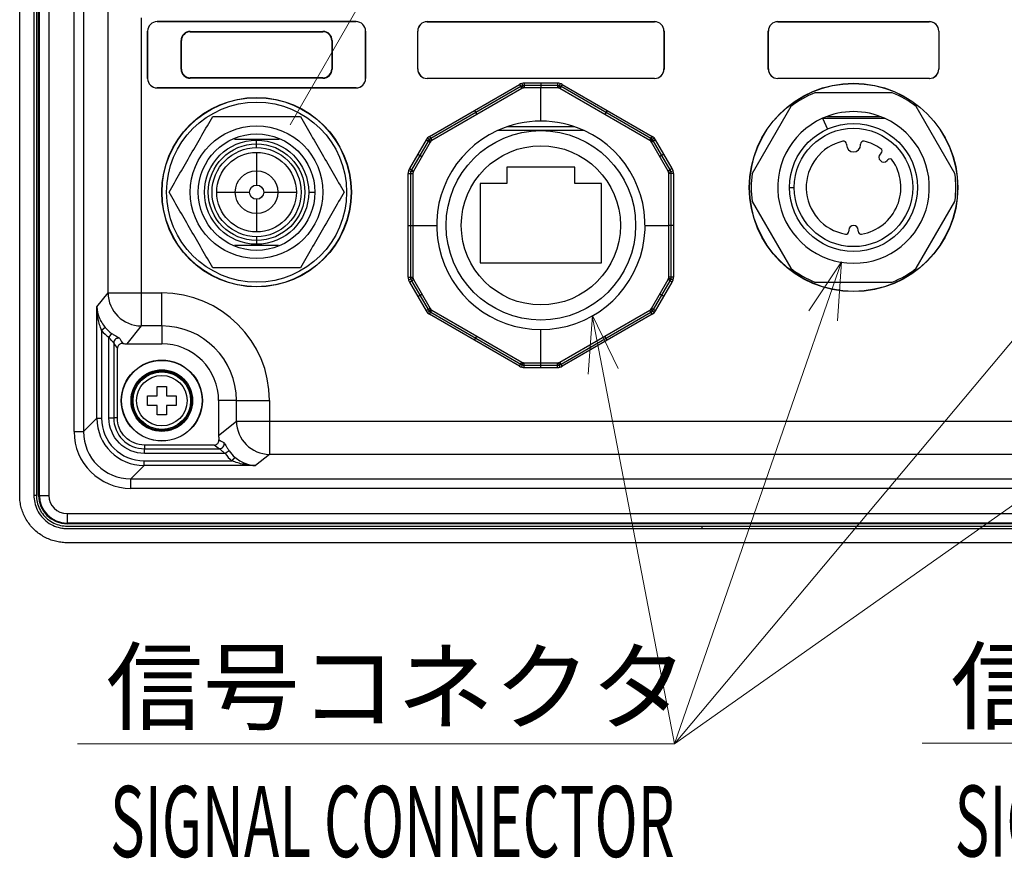
# Model space of a CAD drawing. Extents: x -891 to 3, y 0 to 630.
# Drawn here: x -304 to -200, y 150 to 238 of the extents above; entities that cross this region are included whole.
import ezdxf

# ---------------------------------------------------------------- set-up
doc = ezdxf.new("R2010")
doc.units = 0
doc.header["$LTSCALE"] = 3
doc.layers.get('0').update_dxf_attribs({"linetype": 'CONTINUOUS', "lineweight": 25})
doc.layers.add('1', color=4, linetype='CONTINUOUS', lineweight=15)
doc.layers.add('4', color=4, linetype='CONTINUOUS', lineweight=15)
doc.styles.get("Standard").update_dxf_attribs({"font": 'txt.shx', "bigfont": 'extfont.shx'})

msp = doc.modelspace()

# ---------------------------------------------------------------- linework, layer by layer
for p, q in [((-302.5513271, 338.2731304), (-302.5513271, 188.2731304)), ((-302.2885666, 338.2731305), (-302.2885666, 188.2731304)), ((-302.0513271, 188.2731304), (-302.0513271, 338.2731304)), ((-301.9699727, 188.2731304), (-301.9699727, 338.2731304)), ((-300.9713431, 338.2731304), (-300.9713431, 188.2731304)), ((-304.0513271, 188.2731304), (-304.0513271, 255.2731304)), ((-298.3090252, 195.0008167), (-298.3090252, 242.6348149)), ((-297.3114612, 242.6348149), (-297.3114612, 195.0008167)), ((-294.7231968, 209.6370074), (-294.7231968, 242.3481954)), ((-291.2317227, 238.6910229), (-291.2317227, 209.6370074)), ((-289.5513652, 238.2731304), (-268.5512891, 238.2731304)), ((-289.5513652, 238.2731304), (-289.5487472, 238.2705124)), ((-268.5539071, 238.2705124), (-289.5487472, 238.2705124)), ((-268.5539071, 238.2705124), (-268.5512891, 238.2731304)), ((-261.0513652, 238.2731304), (-237.0512891, 238.2731304)), ((-261.0513652, 238.2731304), (-261.0443837, 238.266149)), ((-261.0443837, 238.266149), (-237.0582706, 238.266149)), ((-237.0582706, 238.266149), (-237.0512891, 238.2731304)), ((-224.0513652, 238.2731304), (-208.0512891, 238.2731304)), ((-224.0513652, 238.2731304), (-224.0443837, 238.266149)), ((-224.0443837, 238.266149), (-208.0582706, 238.266149)), ((-208.0582706, 238.266149), (-208.0512891, 238.2731304)), ((-290.5487091, 237.2705505), (-290.5513271, 237.2731685)), ((-290.5513271, 232.2730924), (-290.5513271, 237.2731685)), ((-290.5487091, 237.2705505), (-290.5487091, 232.2757104)), ((-286.0513271, 237.2468838), (-272.0513271, 237.2468838)), ((-286.0513271, 237.2468838), (-286.0513271, 237.2031395)), ((-286.0513271, 237.2031395), (-272.0513271, 237.2031395)), ((-272.0513271, 237.2031395), (-272.0513271, 237.2468838)), ((-267.5513271, 237.2731685), (-267.5539452, 237.2705505)), ((-267.5539452, 232.2757104), (-267.5539452, 237.2705505)), ((-267.5513271, 237.2731685), (-267.5513271, 232.2730924)), ((-262.0513271, 233.2730924), (-262.0513271, 237.2731685)), ((-262.0443457, 237.266187), (-262.0513271, 237.2731685)), ((-262.0443457, 233.2800739), (-262.0443457, 237.266187)), ((-236.0513271, 237.2731685), (-236.0583086, 237.266187)), ((-236.0583086, 237.266187), (-236.0583086, 233.2800739)), ((-236.0513271, 237.2731685), (-236.0513271, 233.2730924)), ((-225.0513271, 233.2730924), (-225.0513271, 237.2731685)), ((-225.0443457, 237.266187), (-225.0513271, 237.2731685)), ((-225.0443457, 233.2800739), (-225.0443457, 237.266187)), ((-207.0513271, 237.2731685), (-207.0583086, 237.266187)), ((-207.0583086, 237.266187), (-207.0583086, 233.2800739)), ((-207.0513271, 237.2731685), (-207.0513271, 233.2730924)), ((-287.0250805, 233.2731304), (-287.0250805, 236.2731304)), ((-286.9813362, 236.2731304), (-287.0250805, 236.2731304)), ((-286.9813362, 233.2731304), (-286.9813362, 236.2731304)), ((-271.0775737, 236.2731304), (-271.1213181, 236.2731304)), ((-271.1213181, 236.2731304), (-271.1213181, 233.2731304)), ((-271.0775737, 236.2731304), (-271.0775737, 233.2731304)), ((-287.0250805, 233.2731304), (-286.9813362, 233.2731304)), ((-271.1213181, 233.2731304), (-271.0775737, 233.2731304)), ((-262.0513271, 233.2730924), (-262.0443457, 233.2800739)), ((-236.0583086, 233.2800739), (-236.0513271, 233.2730924)), ((-225.0513271, 233.2730924), (-225.0443457, 233.2800739)), ((-207.0583086, 233.2800739), (-207.0513271, 233.2730924)), ((-290.5513271, 232.2730924), (-290.5487091, 232.2757104)), ((-286.0513271, 232.3431214), (-286.0513271, 232.299377)), ((-272.0513271, 232.3431214), (-286.0513271, 232.3431214)), ((-272.0513271, 232.299377), (-286.0513271, 232.299377)), ((-272.0513271, 232.299377), (-272.0513271, 232.3431214)), ((-267.5539452, 232.2757104), (-267.5513271, 232.2730924)), ((-261.0443837, 232.2801119), (-261.0513652, 232.2731304)), ((-237.0512891, 232.2731304), (-261.0513652, 232.2731304)), ((-237.0582706, 232.2801119), (-261.0443837, 232.2801119)), ((-250.8026158, 231.7731304), (-250.8026158, 231.2731304)), ((-247.3000385, 231.7731304), (-250.8026158, 231.7731304)), ((-249.0513271, 231.7731304), (-249.0513271, 231.2731304)), ((-247.3000385, 231.7731304), (-247.3000385, 231.2731304)), ((-237.0512891, 232.2731304), (-237.0582706, 232.2801119)), ((-224.0443837, 232.2801119), (-224.0513652, 232.2731304)), ((-208.0512891, 232.2731304), (-224.0513652, 232.2731304)), ((-208.0582706, 232.2801119), (-224.0443837, 232.2801119)), ((-208.0512891, 232.2731304), (-208.0582706, 232.2801119)), ((-289.5487472, 231.2757485), (-289.5513652, 231.2731304)), ((-268.5512891, 231.2731304), (-289.5513652, 231.2731304)), ((-289.5487472, 231.2757485), (-268.5539071, 231.2757485)), ((-268.5512891, 231.2731304), (-268.5539071, 231.2757485)), ((-260.8000385, 226.1558164), (-251.3026158, 231.6391559)), ((-251.1776158, 231.4226495), (-260.6750385, 225.93931)), ((-251.0526158, 231.2061432), (-260.5500385, 225.7228036)), ((-251.3026158, 231.6391559), (-251.0526158, 231.2061432)), ((-247.3000385, 231.5231304), (-250.8026158, 231.5231304)), ((-247.3000385, 231.2731304), (-250.8026158, 231.2731304)), ((-249.0513271, 227.7731304), (-249.0513271, 231.2731304)), ((-246.8000385, 231.6391559), (-247.0500385, 231.2061432)), ((-237.5526158, 225.7228036), (-247.0500385, 231.2061432)), ((-237.4276158, 225.93931), (-246.9250385, 231.4226495)), ((-246.8000385, 231.6391559), (-237.3026158, 226.1558164)), ((-211.9721109, 230.7731318), (-220.1305421, 230.7731318)), ((-256.0513271, 228.8974861), (-255.8013271, 228.4644734)), ((-242.0513271, 228.8974861), (-242.3013271, 228.4644734)), ((-222.6719728, 229.3058362), (-226.7511884, 222.2404275)), ((-205.3514647, 222.2404275), (-209.4306803, 229.3058362)), ((-219.3239402, 228.0731318), (-218.8125994, 226.9325182)), ((-218.8351776, 228.2731304), (-213.2674767, 228.2731304)), ((-249.051327, 226.7731304), (-253.6339028, 226.7731304)), ((-245.4680597, 227.1731304), (-252.6345946, 227.1731304)), ((-244.4687515, 226.7731304), (-249.051327, 226.7731304)), ((-279.0513271, 225.7731171), (-279.0513271, 225.8790214)), ((-279.0513271, 224.9731304), (-279.0513271, 225.7731304)), ((-261.1660639, 225.7897909), (-262.9173525, 222.75647)), ((-260.9495575, 225.6647909), (-262.7008462, 222.63147)), ((-260.7330512, 225.5397909), (-262.4843398, 222.50647)), ((-261.1660639, 225.7897909), (-260.7330512, 225.5397909)), ((-260.7330512, 225.5397909), (-261.1660639, 225.7897909)), ((-260.6535918, 225.6433443), (-261.0071452, 225.9968977)), ((-260.8000385, 226.1558164), (-260.5500385, 225.7228036)), ((-237.3026158, 226.1558164), (-237.5526158, 225.7228036)), ((-237.5526158, 225.7228036), (-237.3026158, 226.1558164)), ((-237.4490624, 225.6433443), (-237.0955091, 225.9968977)), ((-236.9365904, 225.7897909), (-237.3696031, 225.5397909)), ((-235.6183144, 222.50647), (-237.3696031, 225.5397909)), ((-235.4018081, 222.63147), (-237.1530968, 225.6647909)), ((-235.1853017, 222.75647), (-236.9365904, 225.7897909)), ((-279.0513271, 224.4731304), (-279.0513271, 222.5231304)), ((-216.8013265, 225.3543435), (-216.8013265, 225.2731318)), ((-215.3013265, 225.2731318), (-215.3013265, 225.3543438)), ((-262.0417082, 224.2731304), (-261.6086955, 224.0231304)), ((-236.0609461, 224.2731304), (-236.4939588, 224.0231304)), ((-213.1299757, 224.4015905), (-213.2228998, 224.3086665)), ((-212.515793, 223.6015597), (-212.422869, 223.6944837)), ((-279.0513271, 222.5231304), (-279.0513271, 221.0231304)), ((-262.5342901, 222.3858795), (-263.017253, 222.515289)), ((-262.9173525, 222.75647), (-262.4843398, 222.50647)), ((-245.4663271, 222.9231304), (-252.6363271, 222.9231304)), ((-252.6363271, 222.9231304), (-252.6363271, 221.2031304)), ((-245.4663271, 221.2031304), (-245.4663271, 222.9231304)), ((-235.1853017, 222.75647), (-235.6183144, 222.50647)), ((-235.5683642, 222.3858795), (-235.0854013, 222.515289)), ((-263.0513271, 222.25647), (-262.5513271, 222.25647)), ((-263.0513271, 211.2897909), (-263.0513271, 222.25647)), ((-262.8013271, 222.25647), (-262.8013271, 211.2897909)), ((-262.5513271, 222.25647), (-262.5513271, 211.2897909)), ((-235.0513271, 222.25647), (-235.5513271, 222.25647)), ((-235.5513271, 211.2897909), (-235.5513271, 222.25647)), ((-235.3013271, 211.2897909), (-235.3013271, 222.25647)), ((-235.0513271, 222.25647), (-235.0513271, 211.2897909)), ((-252.6363271, 221.2031304), (-255.4613271, 221.2031304)), ((-255.4613271, 221.2031304), (-255.4613271, 212.8031304)), ((-242.6413271, 221.2031304), (-245.4663271, 221.2031304)), ((-242.6413271, 212.8031304), (-242.6413271, 221.2031304)), ((-222.8013265, 220.7731318), (-222.3013265, 220.7731318)), ((-283.2513271, 220.2731304), (-281.3013271, 220.2731304)), ((-281.3013271, 220.2731304), (-279.8013271, 220.2731304)), ((-279.0513271, 219.5231304), (-279.0513271, 218.0231304)), ((-278.3013271, 220.2731304), (-276.8013271, 220.2731304)), ((-276.8013271, 220.2731304), (-274.8513271, 220.2731304)), ((-273.4713271, 220.2731304), (-272.9013351, 220.2731304)), ((-226.7511884, 219.3058362), (-222.6719728, 212.2404275)), ((-209.4306803, 212.2404275), (-205.3514647, 219.3058362)), ((-279.0513271, 218.0231304), (-279.0513271, 216.0731304)), ((-263.0513271, 216.7731304), (-262.5513271, 216.7731304)), ((-262.5513271, 216.7731304), (-260.0513271, 216.7731304)), ((-238.0513271, 216.7731304), (-235.5513271, 216.7731304)), ((-235.0513271, 216.7731304), (-235.5513271, 216.7731304)), ((-216.5513265, 216.2731318), (-216.5513265, 216.1417174)), ((-215.5513265, 216.1417174), (-215.5513265, 216.2731318)), ((-279.0513271, 215.5731304), (-279.0513271, 214.7731304)), ((-279.0513271, 214.7731438), (-279.0513271, 214.6672395)), ((-255.4613271, 212.8031304), (-242.6413271, 212.8031304)), ((-263.0513271, 211.2897909), (-262.5513271, 211.2897909)), ((-262.5342901, 211.1603814), (-263.017253, 211.0309719)), ((-262.9173525, 210.7897909), (-262.4843398, 211.0397909)), ((-262.4843398, 211.0397909), (-260.7330512, 208.00647)), ((-237.3696031, 208.00647), (-235.6183144, 211.0397909)), ((-235.1853017, 210.7897909), (-235.6183144, 211.0397909)), ((-235.0513271, 211.2897909), (-235.5513271, 211.2897909)), ((-262.9173525, 210.7897909), (-261.1660639, 207.75647)), ((-262.7008462, 210.9147909), (-260.9495575, 207.88147)), ((-237.1530968, 207.88147), (-235.4018081, 210.9147909)), ((-236.9365904, 207.75647), (-235.1853017, 210.7897909)), ((-220.1305421, 210.7731318), (-211.9721109, 210.7731318)), ((-295.9056081, 208.157638), (-294.7231968, 209.6370074)), ((-294.7231968, 209.6370074), (-291.2317227, 209.6370074)), ((-291.2317227, 209.6370074), (-289.0513271, 209.6370074)), ((-291.2317227, 209.6370074), (-291.2317227, 206.1503259)), ((-289.0513271, 206.1503259), (-289.0513271, 209.6370074)), ((-262.0417082, 209.2731304), (-261.6086955, 209.5231304)), ((-236.0609461, 209.2731304), (-236.4939588, 209.5231304)), ((-295.9056081, 196.4066697), (-295.9056081, 208.157638)), ((-260.7330512, 208.00647), (-261.1660639, 207.75647)), ((-260.8000385, 207.3904445), (-260.5500385, 207.8234572)), ((-260.5500385, 207.8234572), (-251.0526158, 202.3401177)), ((-247.0500385, 202.3401177), (-237.5526158, 207.8234572)), ((-237.3026158, 207.3904445), (-237.5526158, 207.8234572)), ((-236.9365904, 207.75647), (-237.3696031, 208.00647)), ((-251.3026158, 201.907105), (-260.8000385, 207.3904445)), ((-260.6750385, 207.6069509), (-251.1776158, 202.1236114)), ((-246.9250385, 202.1236114), (-237.4276158, 207.6069509)), ((-237.3026158, 207.3904445), (-246.8000385, 201.907105)), ((-295.0259855, 205.9898122), (-295.4068261, 205.6704653)), ((-291.2317227, 206.1503259), (-292.7355019, 204.2688783)), ((-289.0513271, 206.1503259), (-291.2317227, 206.1503259)), ((-289.0513271, 206.1503259), (-289.0513271, 204.2688783)), ((-249.0513271, 202.2731304), (-249.0513271, 205.7731304)), ((-295.4068261, 205.6704653), (-295.4068261, 196.4066697)), ((-294.3474229, 205.3694703), (-294.6312492, 204.9615991)), ((-294.6312492, 196.4391942), (-294.6312492, 204.9615991)), ((-256.0513271, 204.6487748), (-255.8013271, 205.0817875)), ((-242.0513271, 204.6487748), (-242.3013271, 205.0817875)), ((-294.1331519, 204.3581602), (-294.1331519, 196.4391942)), ((-293.7356403, 196.4391942), (-293.7356403, 203.8024028)), ((-292.7355019, 204.2688783), (-289.0513271, 204.2688783)), ((-251.3026158, 201.907105), (-251.0526158, 202.3401177)), ((-250.8026158, 201.7731304), (-250.8026158, 202.2731304)), ((-250.8026158, 202.2731304), (-247.3000385, 202.2731304)), ((-250.8026158, 202.0231304), (-247.3000385, 202.0231304)), ((-250.8026158, 201.7731304), (-247.3000385, 201.7731304)), ((-249.0513271, 201.7731304), (-249.0513271, 202.2731304)), ((-247.3000385, 201.7731304), (-247.3000385, 202.2731304)), ((-246.8000385, 201.907105), (-247.0500385, 202.3401177)), ((-289.5513271, 198.7731304), (-289.5513271, 199.7731304)), ((-289.5513271, 199.7731304), (-288.5513271, 199.7731304)), ((-288.5513271, 199.7731304), (-288.5513271, 198.7731304)), ((-290.5513271, 197.7731304), (-290.5513271, 198.7731304)), ((-290.5513271, 198.7731304), (-289.5513271, 198.7731304)), ((-288.5513271, 198.7731304), (-287.5513271, 198.7731304)), ((-287.5513271, 198.7731304), (-287.5513271, 197.7731304)), ((-289.5513271, 197.7731304), (-290.5513271, 197.7731304)), ((-289.5513271, 196.7731304), (-289.5513271, 197.7731304)), ((-287.5513271, 197.7731304), (-288.5513271, 197.7731304)), ((-288.5513271, 197.7731304), (-288.5513271, 196.7731304)), ((-283.0555793, 198.2731304), (-283.0555793, 194.5889557)), ((-281.1741317, 198.2731304), (-283.0555793, 198.2731304)), ((-281.1741317, 196.0927349), (-281.1741317, 198.2731304)), ((-281.1741317, 198.2731304), (-277.6874502, 198.2731304)), ((-277.6874502, 198.2731304), (-277.6874502, 196.0927349)), ((-297.3114612, 195.0008167), (-295.9056081, 196.4066697)), ((-295.9056081, 196.4066697), (-295.4068261, 196.4066697)), ((-294.6312492, 196.4391942), (-294.1331519, 196.4391942)), ((-293.7356403, 196.4391942), (-294.1331519, 196.4391942)), ((-288.5513271, 196.7731304), (-289.5513271, 196.7731304)), ((-283.0555793, 194.5889557), (-281.1741317, 196.0927349)), ((-281.1741317, 196.0927349), (-277.6874502, 196.0927349)), ((-277.6874502, 196.0927349), (-190.415204, 196.0927349)), ((-277.6874502, 196.0927349), (-277.6874502, 192.6012608)), ((-298.3090252, 195.0008167), (-297.3114612, 195.0008167)), ((-290.8852634, 193.5888173), (-290.8852634, 193.1913057)), ((-283.5220548, 193.5888173), (-290.8852634, 193.5888173)), ((-290.8852634, 193.1913057), (-282.9662974, 193.1913057)), ((-290.8852634, 192.6932083), (-290.8852634, 193.1913057)), ((-282.3628585, 192.6932083), (-290.8852634, 192.6932083)), ((-281.9549873, 192.9770347), (-282.3628585, 192.6932083)), ((-281.3346454, 192.2984721), (-281.6539923, 191.9176315)), ((-277.6874502, 192.6012608), (-279.1668196, 191.4188495)), ((-190.415204, 192.6012608), (-277.6874502, 192.6012608)), ((-290.9177879, 191.4188495), (-292.3236409, 190.0129964)), ((-290.9177879, 191.9176315), (-281.6539923, 191.9176315)), ((-290.9177879, 191.4188495), (-290.9177879, 191.9176315)), ((-279.1668196, 191.4188495), (-290.9177879, 191.4188495)), ((-292.3236409, 190.0129964), (-65.7790134, 190.0129964)), ((-292.3236409, 189.0154324), (-292.3236409, 190.0129964)), ((-302.2885666, 188.2731304), (-302.5513271, 188.2731304)), ((-301.9699727, 188.2731304), (-302.0513271, 188.2731304)), ((-301.9699727, 188.2731304), (-300.9713431, 188.2731304)), ((-65.7790134, 189.0154324), (-292.3236409, 189.0154324)), ((-299.0513271, 186.3531145), (-59.0513271, 186.3531145)), ((-299.0513271, 186.3531145), (-299.0513271, 185.3544849)), ((-59.0513271, 185.3544849), (-299.0513271, 185.3544849)), ((-299.0513271, 185.3544849), (-299.0513271, 185.2731304)), ((-59.0513271, 185.2731304), (-299.0513271, 185.2731304)), ((-232.0513271, 185.035891), (-179.0513271, 185.035891)), ((-232.0513271, 185.035891), (-232.0513271, 184.7731304)), ((-232.0513271, 184.7731304), (-126.0513271, 184.7731304))]:
    msp.add_line(p, q)
for centre, radius in [((-216.0513271, 220.7731304), 11), ((-216.0513271, 220.7731304), 10.9737961), ((-279.0513271, 220.2731304), 10), ((-279.0513271, 220.2731304), 9.9737961), ((-279.0513271, 220.2731304), 9.5), ((-279.0513271, 220.2731304), 7), ((-249.0513271, 216.7731304), 10), ((-216.0513265, 220.7731318), 6.75), ((-216.0513265, 220.7731318), 6.25), ((-279.0513271, 220.2731304), 6.15), ((-279.0513271, 220.2731304), 5.5), ((-279.0513271, 220.2731304), 5.1), ((-279.0513271, 220.2731304), 4.7), ((-279.0513271, 220.2731304), 4.2), ((-249.0513271, 216.7731304), 8.4), ((-279.0513271, 220.2731304), 2.25), ((-279.0513271, 220.2731304), 0.75), ((-289.0513271, 198.2731304), 4.2762039), ((-289.0513271, 198.2731304), 4.25), ((-289.0513271, 198.2731304), 3.25), ((-289.0513271, 198.2731304), 3.15), ((-289.0513271, 198.2731304), 3.0497315), ((-289.0513271, 198.2731304), 3.0362647), ((-289.0513271, 198.2731304), 2.6666639)]:
    msp.add_circle(centre, radius)
for centre, radius, start, end in [((-286.0513271, 236.2731304), 0.9737534, 90, 180), ((-286.0513271, 236.2731304), 0.9300091, 90, 180), ((-272.0513271, 236.2731304), 0.9737534, 0, 90), ((-272.0513271, 236.2731304), 0.9300091, 0, 90), ((-286.0513271, 233.2731304), 0.9737534, 180, 270), ((-286.0513271, 233.2731304), 0.9300091, 180, 270), ((-272.0513271, 233.2731304), 0.9737534, 270, 0), ((-272.0513271, 233.2731304), 0.9300091, 270, 0), ((-250.8026158, 230.7731304), 1, 90, 120), ((-247.3000385, 230.7731304), 1, 60, 90), ((-250.8026158, 230.7731304), 0.5, 90, 119.999999999), ((-247.3000385, 230.7731304), 0.5, 60.000000001, 90), ((-216.0513265, 220.7731318), 10.8, 112.191606566, 127.808393434), ((-216.0513265, 220.7731318), 10.8, 52.191606566, 67.808393434), ((-216.0513265, 220.7731318), 8, 90, 114.148125), ((-216.0513265, 220.7731318), 8, 65.851875, 90), ((-249.0513271, 216.7731304), 11, 90, 114.620625), ((-249.0513271, 216.7731304), 11, 65.379375, 90), ((-216.0513265, 220.7731318), 8, 114.146847997, 65.853152004), ((-249.0513271, 216.7731304), 11, 114.619977329, 65.380022671), ((-260.3000385, 225.2897909), 1, 120, 149.999999999), ((-260.3000385, 225.2897909), 0.75, 120, 149.999999999), ((-260.3000385, 225.2897909), 0.5, 119.999999999, 149.999999999), ((-237.8026158, 225.2897909), 0.5, 30.000000001, 60.000000001), ((-237.8026158, 225.2897909), 0.75, 30.000000001, 60), ((-237.8026158, 225.2897909), 1, 30.000000001, 60), ((-216.0513265, 220.7731318), 5, 102.909060365, 260.199810055), ((-217.1013265, 225.3543435), 0.3, 0, 102.909060364), ((-215.0013265, 225.3543438), 0.3, 77.090940626, 180), ((-216.0513265, 220.7731318), 5.0000004, 54.800198899, 77.090940626), ((-216.0513265, 225.2731318), 0.75, 180, 0), ((-213.3421078, 224.6137226), 0.3, 315, 54.8001989), ((-216.0513265, 220.7731318), 5, 279.800189945, 35.199819755), ((-212.8693464, 223.9551131), 0.5, 135, 315), ((-212.210737, 223.4823516), 0.3, 35.199819755, 135), ((-262.0513271, 222.25647), 1, 149.999999999, 180), ((-262.0513271, 222.25647), 0.75, 150, 180), ((-262.0513271, 222.25647), 0.5, 149.999999999, 180), ((-236.0513271, 222.25647), 0.5, 0, 30.000000001), ((-236.0513271, 222.25647), 0.75, 0, 30), ((-236.0513271, 222.25647), 1, 0, 30.000000001), ((-216.0513265, 220.7731318), 10.8, 172.191606566, 187.808393434), ((-216.0513265, 220.7731318), 10.8, 352.191606566, 7.808393434), ((-216.8513265, 216.1417174), 0.3, 260.199810054, 360), ((-216.0513265, 216.2731318), 0.5, 0, 180), ((-215.2513265, 216.1417174), 0.3, 180, 279.800189946), ((-216.0513265, 220.7731318), 10.8, 232.191606566, 247.808393434), ((-216.0513265, 220.7731318), 10.8, 292.191606566, 307.808393434), ((-262.0513271, 211.2897909), 1, 180, 210.000000001), ((-262.0513271, 211.2897909), 0.75, 180, 210.000000001), ((-262.0513271, 211.2897909), 0.5, 180, 210.000000001), ((-236.0513271, 211.2897909), 0.5, 329.999999999, 360), ((-236.0513271, 211.2897909), 1, 329.999999999, 0), ((-289.0513271, 198.2731304), 11.3638769, 0, 90), ((-260.3000385, 208.25647), 0.5, 210.000000001, 240.000000001), ((-237.8026158, 208.25647), 0.5, 299.999999999, 329.999999999), ((-260.3000385, 208.25647), 1, 210.000000001, 240), ((-237.8026158, 208.25647), 1, 300, 329.999999999), ((-289.0513271, 198.2731304), 7.8771955, 0, 90), ((-289.0513271, 198.2731304), 5.9957478, 0, 90.000000001), ((-250.8026158, 202.7731304), 1, 240, 270), ((-250.8026158, 202.7731304), 0.5, 240.000000001, 270), ((-247.3000385, 202.7731304), 0.5, 270, 299.999999999), ((-247.3000385, 202.7731304), 1, 270, 300), ((-299.0513271, 188.2731304), 3, 180, 270), ((-299.0513271, 188.2731304), 2.9186455, 180, 270), ((-299.0513271, 188.2731304), 1.920016, 180, 270)]:
    msp.add_arc(centre, radius, start, end)
for centre, major_axis, ratio, start_param, end_param in [((-289.5512891, 237.2730924), (0.7071606, -0.7071606), 0.9999238505, 2.3562325664, 3.9269527408), ((-289.548671, 237.2704743), (0.7071606, -0.7071606), 0.9999238505, 2.3562325664, 3.9269527408), ((-268.5539833, 237.2704743), (-0.7071606, -0.7071606), 0.9999238505, 2.3562325664, 3.9269527408), ((-268.5513652, 237.2730924), (-0.7071606, -0.7071606), 0.9999238505, 2.3562325664, 3.9269527408), ((-261.0512891, 237.2730924), (0.7071606, -0.7071606), 0.9999238505, 2.3562325664, 3.9269527408), ((-261.0443076, 237.2661109), (0.7071606, -0.7071606), 0.9999238505, 2.3562325664, 3.9269527408), ((-237.0583467, 237.2661109), (-0.7071606, -0.7071606), 0.9999238505, 2.3562325664, 3.9269527408), ((-237.0513652, 237.2730924), (-0.7071606, -0.7071606), 0.9999238505, 2.3562325664, 3.9269527408), ((-224.0512891, 237.2730924), (0.7071606, -0.7071606), 0.9999238505, 2.3562325664, 3.9269527408), ((-224.0443076, 237.2661109), (0.7071606, -0.7071606), 0.9999238505, 2.3562325664, 3.9269527408), ((-208.0583467, 237.2661109), (-0.7071606, -0.7071606), 0.9999238505, 2.3562325664, 3.9269527408), ((-208.0513652, 237.2730924), (-0.7071606, -0.7071606), 0.9999238505, 2.3562325664, 3.9269527408), ((-261.0512891, 233.2731685), (0.7071606, 0.7071606), 0.9999238505, 2.3562325664, 3.9269527408), ((-261.0443076, 233.28015), (0.7071606, 0.7071606), 0.9999238505, 2.3562325664, 3.9269527408), ((-237.0583467, 233.28015), (-0.7071606, 0.7071606), 0.9999238505, 2.3562325664, 3.9269527408), ((-237.0513652, 233.2731685), (-0.7071606, 0.7071606), 0.9999238505, 2.3562325664, 3.9269527408), ((-224.0512891, 233.2731685), (0.7071606, 0.7071606), 0.9999238505, 2.3562325664, 3.9269527408), ((-224.0443076, 233.28015), (0.7071606, 0.7071606), 0.9999238505, 2.3562325664, 3.9269527408), ((-208.0583467, 233.28015), (-0.7071606, 0.7071606), 0.9999238505, 2.3562325664, 3.9269527408), ((-208.0513652, 233.2731685), (-0.7071606, 0.7071606), 0.9999238505, 2.3562325664, 3.9269527408), ((-289.5512891, 232.2731685), (0.7071606, 0.7071606), 0.9999238505, 2.3562325664, 3.9269527408), ((-289.548671, 232.2757866), (0.7071606, 0.7071606), 0.9999238505, 2.3562325664, 3.9269527408), ((-268.5539833, 232.2757866), (-0.7071606, 0.7071606), 0.9999238505, 2.3562325664, 3.9269527408), ((-268.5513652, 232.2731685), (-0.7071606, 0.7071606), 0.9999238505, 2.3562325664, 3.9269527408), ((-291.2317227, 209.6370074), (-2.734018, 2.1852107), 0.9937863844, 0.6773358483, 2.2420524604), ((-292.3295736, 208.2634353), (2.2027652, 2.7559813), 0.9920306853, 2.9440913326, 3.2075250684), ((-292.3295736, 208.2634353), (-2.5129984, -3.1441284), 0.9937863844, 6.0856839856, 6.3491177214), ((-293.6350545, 204.3581602), (-0.4221676, -0.2679077), 0.9869303614, 3.8436775648, 5.7117437982), ((-292.9449688, 207.493486), (-1.035415, 4.1361714), 0.3350093752, 2.1832771947, 2.3662858618), ((-293.4430661, 207.493486), (-1.2848671, 4.5514724), 0.4000624025, 2.2122652502, 2.3954322008), ((-292.7141711, 207.7822477), (-2.1988736, -2.7511123), 0.9937863844, 0.5455132717, 0.6712561336), ((-290.8958376, 196.42862), (3.549339, 3.549339), 0.9961105294, 2.3586274826, 3.9245578246), ((-290.8958376, 196.42862), (3.1975018, 3.1975018), 0.9951458158, 2.3586274826, 3.9245578246), ((-277.6874502, 196.0927349), (-2.1852107, 2.734018), 0.9937863844, 0.8995401932, 2.4642568053), ((-292.2943738, 195.0300838), (4.2633357, 4.2633357), 0.9951458158, 2.3586274826, 3.9245578246), ((-292.2943738, 195.0300838), (3.5596613, 3.5596613), 0.9932219835, 2.3586274826, 3.9245578246), ((-279.5422099, 194.6102865), (-2.7511123, -2.1988736), 0.9937863844, 5.6119291736, 5.7376720354), ((-279.8309716, 193.8813915), (-4.5514724, 1.2848671), 0.4000624025, 0.7461604529, 0.9293274035), ((-279.8309716, 194.3794888), (-4.1361714, 1.035415), 0.3350093753, 0.7753067913, 0.9583154581), ((-282.9662974, 193.689403), (-0.2679077, -0.4221676), 0.9869303614, 0.5714415089, 2.4395077423), ((-279.0610223, 194.994884), (-3.1441284, -2.5129984), 0.9937863844, 6.217252893, 6.4806866287), ((-279.0610223, 194.994884), (2.7559813, 2.2027652), 0.9920306854, 3.0756602397, 3.3390939754)]:
    msp.add_ellipse(centre, major_axis=major_axis, ratio=ratio, start_param=start_param, end_param=end_param)
for points, degree in [([(-251.0614349, 231.7390563), (-250.9967301, 231.4975748), (-250.9320254, 231.2560934)], 2), ([(-247.0412194, 231.7390563), (-247.1059242, 231.4975748), (-247.1706289, 231.2560934)], 2), ([(-250.8026158, 231.5231304), (-251.0041209, 231.5220384), (-251.1776158, 231.4226495)], 2), ([(-246.9250385, 231.4226495), (-247.1000929, 231.5224563), (-247.3000385, 231.5231304)], 2), ([(-288.2889315, 220.2731304), (-287.5191311, 221.6064638), (-285.9795304, 224.2731304), (-284.4399297, 226.9397971), (-283.6701293, 228.2731304)], 3), ([(-274.432525, 228.2731304), (-273.6627246, 226.9397971), (-272.1231239, 224.2731304), (-270.5835232, 221.6064638), (-269.8137228, 220.2731304)], 3), ([(-283.6701293, 212.2731304), (-284.4399297, 213.6064638), (-285.9795304, 216.2731304), (-287.5191311, 218.9397971), (-288.2889315, 220.2731304)], 3), ([(-269.8137228, 220.2731304), (-270.5835232, 218.9397971), (-272.1231239, 216.2731304), (-273.6627246, 213.6064638), (-274.432525, 212.2731304)], 3), ([(-235.0854013, 211.0309719), (-235.3268828, 211.0956767), (-235.5683642, 211.1603814)], 2), ([(-235.4018081, 210.9147909), (-235.3020013, 211.0898454), (-235.3013271, 211.2897909)], 2), ([(-261.0071452, 207.5493632), (-260.8303685, 207.7261399), (-260.6535918, 207.9029166)], 2), ([(-260.9495575, 207.88147), (-260.8478593, 207.7075075), (-260.6750385, 207.6069509)], 2), ([(-237.0955091, 207.5493632), (-237.2722858, 207.7261399), (-237.4490624, 207.9029166)], 2), ([(-237.4276158, 207.6069509), (-237.2536534, 207.7086491), (-237.1530968, 207.88147)], 2), ([(-251.1776158, 202.1236114), (-251.0025613, 202.0238046), (-250.8026158, 202.0231304)], 2), ([(-251.0614349, 201.8072046), (-250.9967301, 202.0486861), (-250.9320254, 202.2901675)], 2), ([(-247.3000385, 202.0231304), (-247.0985334, 202.0242225), (-246.9250385, 202.1236114)], 2), ([(-247.0412194, 201.8072046), (-247.1059242, 202.0486861), (-247.1706289, 202.2901675)], 2), ([(-179.0513271, 183.2731304), (-205.5513271, 183.2731304), (-232.0513271, 183.2731304)], 2)]:
    msp.add_open_spline(points, degree=degree)
for points, knots in [([(-283.6701293, 228.2731304), (-282.1321422, 228.2731304), (-280.5858981, 228.2731304), (-277.5059111, 228.2731304), (-275.9684178, 228.2731304), (-274.432525, 228.2731304)], [0, 0, 0, 0, 0.5, 0.5, 1, 1, 1, 1]), ([(-281.3665731, 225.8731304), (-280.606839, 225.8731304), (-279.8302511, 225.8731304), (-278.2314731, 225.8731304), (-277.4394645, 225.8731304), (-276.6609388, 225.8731304)], [0, 0, 0, 0, 0.4920775533, 0.4920775533, 1, 1, 1, 1]), ([(-281.3981945, 214.6731304), (-280.6283922, 214.6731304), (-279.8411694, 214.6731304), (-278.2537382, 214.6731304), (-277.4829104, 214.6731304), (-276.7250065, 214.6731304)], [0, 0, 0, 0, 0.5024728108, 0.5024728108, 1, 1, 1, 1]), ([(-274.432525, 212.2731304), (-275.9684178, 212.2731304), (-277.5059111, 212.2731304), (-280.5858981, 212.2731304), (-282.1321422, 212.2731304), (-283.6701293, 212.2731304)], [0, 0, 0, 0, 0.5, 0.5, 1, 1, 1, 1]), ([(-295.4068261, 205.6704653), (-295.5750757, 206.071761), (-295.6940794, 206.4863198), (-295.8552176, 207.3178468), (-295.8979998, 207.7387341), (-295.9056081, 208.157638)], [0, 0, 0, 0, 0.5, 0.5, 1, 1, 1, 1]), ([(-295.9056081, 208.157638), (-295.890514, 207.7879642), (-295.8105665, 207.412445), (-295.5210193, 206.68551), (-295.3057026, 206.323624), (-295.0259855, 205.9898122)], [0, 0, 0, 0, 0.5, 0.5, 1, 1, 1, 1]), ([(-294.1331519, 204.3581602), (-294.1380941, 204.3737359), (-294.1529087, 204.3953319), (-294.1971737, 204.4487031), (-294.2279941, 204.4818775), (-294.300238, 204.5595878), (-294.3432535, 204.6059554), (-294.4369022, 204.7121094), (-294.4885924, 204.7738949), (-294.5699121, 204.877999), (-294.6010321, 204.9195445), (-294.6312492, 204.9615991)], [0, 0, 0, 0, 0.1819921581, 0.1819921581, 0.3752229673, 0.3752229673, 0.5906386946, 0.5906386946, 0.8410748774, 0.8410748774, 1, 1, 1, 1]), ([(-294.3474229, 205.3694703), (-294.2936817, 205.3320826), (-294.238986, 205.2955458), (-294.0941886, 205.2023876), (-294.0031418, 205.1477181), (-293.8403635, 205.0538732), (-293.7661352, 205.012982), (-293.6415448, 204.9435918), (-293.5898572, 204.9142396), (-293.5145077, 204.8656687), (-293.4909057, 204.8461577), (-293.4834871, 204.8317842)], [0, 0, 0, 0, 0.1306788696, 0.1306788696, 0.3512446198, 0.3512446198, 0.5635008198, 0.5635008198, 0.7778853148, 0.7778853148, 1, 1, 1, 1]), ([(-293.1753384, 204.2966171), (-293.2307743, 204.3036399), (-293.2881829, 204.3012532), (-293.3974847, 204.2778874), (-293.4508847, 204.256572), (-293.5459341, 204.1983146), (-293.5889556, 204.160655), (-293.6590054, 204.0745067), (-293.6870393, 204.0248701), (-293.7254521, 203.9185165), (-293.7356403, 203.8600368), (-293.7356403, 203.8024028)], [0, 0, 0, 0, 0.199215108, 0.199215108, 0.3985095677, 0.3985095677, 0.596702871, 0.596702871, 0.7943468234, 0.7943468234, 1, 1, 1, 1]), ([(-290.8852634, 192.6932083), (-291.8744008, 192.6932084), (-292.8466718, 193.1001463), (-294.2240285, 194.4772918), (-294.6312492, 195.4501557), (-294.6312492, 196.4391942)], [0, 0, 0, 0, 0.5, 0.5, 1, 1, 1, 1]), ([(-294.1331519, 196.4391942), (-294.1331518, 195.5896796), (-293.7802679, 194.7379647), (-292.586083, 193.543956), (-291.7428901, 193.1913057), (-290.8852634, 193.1913057)], [0, 0, 0, 0, 0.5, 0.5, 1, 1, 1, 1]), ([(-290.8852634, 193.5888173), (-291.635218, 193.5888173), (-292.3769359, 193.8968869), (-293.4275707, 194.9475217), (-293.7356403, 195.6892396), (-293.7356403, 196.4391942)], [0, 0, 0, 0, 0.5, 0.5, 1, 1, 1, 1]), ([(-283.5220548, 193.5888173), (-283.4660659, 193.5888173), (-283.4093009, 193.5984161), (-283.3035918, 193.6354012), (-283.2531913, 193.6633128), (-283.1660797, 193.7331863), (-283.1280869, 193.7760288), (-283.069436, 193.8704051), (-283.0479009, 193.9231953), (-283.023347, 194.0332679), (-283.0206352, 194.0922429), (-283.0278405, 194.1491192)], [0, 0, 0, 0, 0.199610578, 0.199610578, 0.3993072029, 0.3993072029, 0.5977912318, 0.5977912318, 0.795452214, 0.795452214, 1, 1, 1, 1]), ([(-282.4926734, 193.8409705), (-282.4806496, 193.8347647), (-282.4650542, 193.8173201), (-282.4208621, 193.7529505), (-282.3889646, 193.6973669), (-282.3144044, 193.5636533), (-282.2717371, 193.4860405), (-282.2127958, 193.3838695), (-282.2018405, 193.3650521), (-282.1373221, 193.25546), (-282.0766567, 193.1575327), (-281.9938451, 193.0334762), (-281.9745422, 193.0051429), (-281.9549873, 192.9770347)], [0, 0, 0, 0, 0.1851013926, 0.1851013926, 0.4281320265, 0.4281320265, 0.6505599142, 0.6505599142, 0.6989389727, 0.6989389727, 0.9318700545, 0.9318700545, 1, 1, 1, 1]), ([(-282.3628585, 192.6932083), (-282.4561439, 192.760236), (-282.5477877, 192.8327508), (-282.6963397, 192.9606806), (-282.7579931, 193.0178402), (-282.8510695, 193.1043443), (-282.8872974, 193.1378565), (-282.9362923, 193.176339), (-282.9533512, 193.1871979), (-282.9662974, 193.1913057)], [0, 0, 0, 0, 0.3554120943, 0.3554120943, 0.6342197187, 0.6342197187, 0.8501022638, 0.8501022638, 1, 1, 1, 1]), ([(-281.3346454, 192.2984721), (-281.0008336, 192.018755), (-280.6389476, 191.8034383), (-279.9120125, 191.5138911), (-279.5364934, 191.4339436), (-279.1668196, 191.4188495)], [0, 0, 0, 0, 0.5, 0.5, 1, 1, 1, 1]), ([(-279.1668196, 191.4188495), (-279.5857235, 191.4264578), (-280.0066107, 191.46924), (-280.8381378, 191.6303782), (-281.2526966, 191.7493819), (-281.6539923, 191.9176315)], [0, 0, 0, 0, 0.5, 0.5, 1, 1, 1, 1]), ([(-302.5513271, 188.2731304), (-302.5513272, 187.776649), (-302.4429189, 187.2443684), (-301.9521099, 186.2349684), (-301.5690412, 185.7752049), (-300.6418813, 185.1034169), (-300.11251, 184.8963214), (-299.4620744, 184.7948808), (-299.3319327, 184.7820567), (-299.1510205, 184.7741557), (-299.0931002, 184.7734113), (-298.9280056, 184.7728496), (-298.8208315, 184.7730324), (-298.5128007, 184.7733266), (-298.3254354, 184.7731842), (-297.9412802, 184.7730767), (-297.7444904, 184.7731117), (-295.9811265, 184.7732806), (-294.4294406, 184.7731343), (-291.3109339, 184.7731266), (-289.7512518, 184.7731308), (-281.9540598, 184.773129), (-275.7161492, 184.7731305), (-257.0026554, 184.7731304), (-244.5269899, 184.7731304), (-232.0513271, 184.7731304)], [0, 0, 0, 0, 0.03125, 0.03125, 0.0625, 0.0625, 0.09375, 0.09375, 0.1015625, 0.1015625, 0.10546875, 0.10546875, 0.109375, 0.109375, 0.1171875, 0.1171875, 0.125, 0.125, 0.1875, 0.1875, 0.25, 0.25, 0.5, 0.5, 1, 1, 1, 1]), ([(-302.2885666, 188.2731304), (-302.2885666, 187.8152451), (-302.1877193, 187.3204143), (-301.7346963, 186.3887252), (-301.3793319, 185.962233), (-300.5232479, 185.3419441), (-300.0331977, 185.149889), (-299.4312898, 185.0560166), (-299.3101285, 185.0441155), (-299.1447257, 185.0368919), (-299.0910431, 185.0361664), (-298.9282747, 185.0356126), (-298.8212188, 185.0357927), (-298.5127791, 185.0360874), (-298.32528, 185.0359447), (-297.9412886, 185.0358373), (-297.7445299, 185.0358723), (-295.9810368, 185.0360412), (-294.4294384, 185.0358949), (-291.3109347, 185.0358872), (-289.7512516, 185.0358914), (-281.95406, 185.0358896), (-275.7161492, 185.035891), (-257.0026554, 185.035891), (-244.5269899, 185.035891), (-232.0513271, 185.035891)], [0, 0, 0, 0, 0.03125, 0.03125, 0.0625, 0.0625, 0.09375, 0.09375, 0.1015625, 0.1015625, 0.10546875, 0.10546875, 0.109375, 0.109375, 0.1171875, 0.1171875, 0.125, 0.125, 0.1875, 0.1875, 0.25, 0.25, 0.5, 0.5, 1, 1, 1, 1])]:
    msp.add_open_spline(points, degree=3, knots=knots)
msp.add_rational_spline([(-219.3239402, 228.0731318), (-216.0513265, 228.0731318), (-212.7787129, 228.0731318)], [1, 1.09589041096, 1], degree=2)
msp.add_rational_spline([(-232.0513271, 183.2731304), (-265.5513271, 183.2731304), (-299.0513271, 183.2731304), (-304.0513271, 183.2731304), (-304.0513271, 188.2731304)], [1, 1, 1, 0.707106781187, 1], degree=2, knots=[0, 0, 0, 0.8950759671, 0.8950759671, 1, 1, 1])
at = {"layer": '1'}
for p, q in [((-275.5074513, 227.3694708), (-255.6279313, 261.9784806)), ((-160.3402095, 214.6552821), (-234.9417983, 162.0633811)), ((-191.0421974, 214.4495982), (-234.9417983, 162.0633811)), ((-217.3218937, 212.9104908), (-234.9417983, 162.0633811)), ((-243.6191334, 207.2570457), (-234.9417983, 162.0633811)), ((-208.8121728, 162.1144112), (-145.8121728, 162.1144112)), ((-297.9417983, 162.0633811), (-234.9417983, 162.0633811))]:
    msp.add_line(p, q, dxfattribs=at)
for points in [[(-220.7863956, 207.7554845), (-217.315929, 212.9072362), (-217.7455654, 206.7104551)], [(-244.0521887, 201.0648719), (-243.6126292, 207.260957), (-240.8952563, 201.6752102)]]:
    msp.add_lwpolyline(points, dxfattribs=at)

# ---------------------------------------------------------------- texts
for p in [(-294.9417983, 164.3133811), (-205.8121728, 164.3644112)]:
    msp.add_text('信号コネクタ', height=7.5, dxfattribs=at).set_placement(p)
at = {"layer": '4', "width": 0.6}
for p in [(-294.5108763, 150.0996637), (-205.3812508, 150.1506938)]:
    msp.add_text('SIGNAL CONNECTOR', height=7.5, dxfattribs=at).set_placement(p)

doc.saveas('drawing.dxf')
